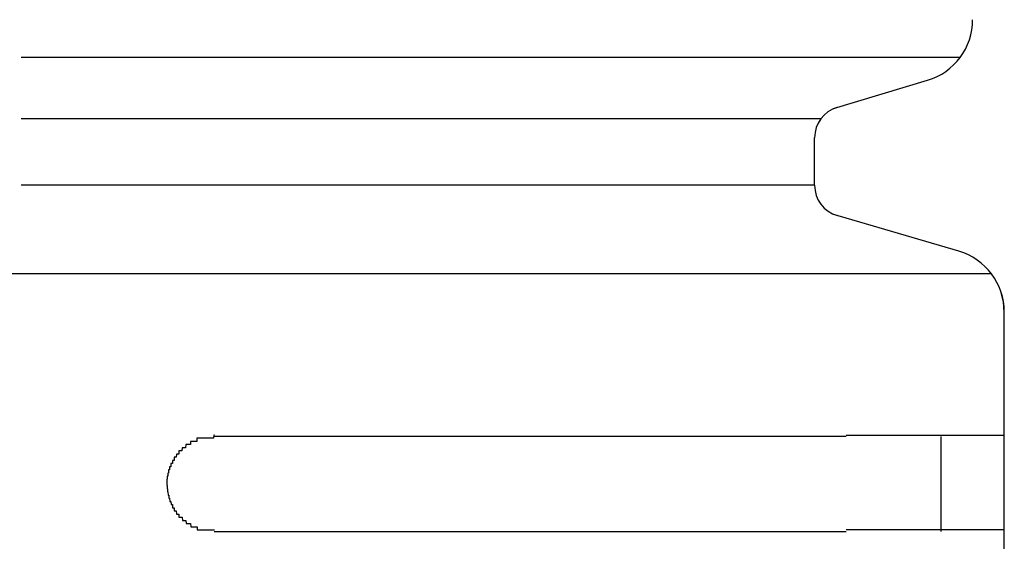
# Model space of a CAD drawing. Extents: x 543 to 20478, y 184 to 14052.
# Drawn here: x 8412 to 8443, y 13369 to 13386 of the extents above; entities that cross this region are included whole.
import ezdxf

# ---------------------------------------------------------------- set-up
doc = ezdxf.new("R2010")
doc.units = 0
doc.header["$LTSCALE"] = 50
doc.header["$MEASUREMENT"] = 0
doc.layers.add('鼻隠し前コーナー樹脂', color=4, linetype='CONTINUOUS')

msp = doc.modelspace()

# ---------------------------------------------------------------- linework, layer by layer
at = {"layer": '鼻隠し前コーナー樹脂', "linetype": 'Continuous'}
for p, q in [((8441.502, 13384.346), (8411.781, 13384.346)), ((8437.489, 13382.73), (8440.472, 13383.624)), ((8437.095, 13382.405), (8411.781, 13382.405)), ((8436.897, 13380.301), (8436.897, 13381.808)), ((8436.897, 13380.301), (8411.781, 13380.301)), ((8441.459, 13378.217), (8437.463, 13379.387)), ((8442.498, 13377.497), (8411.397, 13377.497)), ((8442.87, 13376.614), (8442.8, 13376.903)), ((8442.897, 13376.288), (8442.87, 13376.614)), ((8442.897, 13376.288), (8442.897, 13376.298)), ((8442.897, 13372.352), (8442.897, 13376.288)), ((8437.897, 13372.352), (8417.897, 13372.352)), ((8440.897, 13369.352), (8440.897, 13372.352)), ((8442.897, 13370.852), (8442.897, 13372.352)), ((8442.897, 13369.352), (8442.897, 13370.852)), ((8417.897, 13369.352), (8437.897, 13369.352)), ((8442.897, 13365.852), (8442.897, 13369.352))]:
    msp.add_line(p, q, dxfattribs=at)
at = {"layer": '鼻隠し前コーナー樹脂'}
for points in [[(8417.9, 13372.4, 0), (8417.89, 13372.4, 0), (8417.88, 13372.4, 0), (8417.87, 13372.3, 0), (8417.86, 13372.3, 0), (8417.85, 13372.3, 0), (8417.84, 13372.3, 0), (8417.83, 13372.3, 0), (8417.82, 13372.3, 0), (8417.81, 13372.3, 0), (8417.81, 13372.3, 0), (8417.8, 13372.3, 0), (8417.79, 13372.3, 0), (8417.78, 13372.3, 0), (8417.77, 13372.3, 0), (8417.76, 13372.3, 0), (8417.75, 13372.3, 0), (8417.74, 13372.3, 0), (8417.73, 13372.3, 0), (8417.72, 13372.3, 0), (8417.71, 13372.3, 0), (8417.7, 13372.3, 0), (8417.69, 13372.3, 0), (8417.69, 13372.3, 0), (8417.68, 13372.3, 0), (8417.67, 13372.3, 0), (8417.66, 13372.3, 0), (8417.65, 13372.3, 0), (8417.64, 13372.3, 0), (8417.63, 13372.3, 0), (8417.62, 13372.3, 0), (8417.61, 13372.3, 0), (8417.6, 13372.3, 0), (8417.59, 13372.3, 0), (8417.59, 13372.3, 0), (8417.58, 13372.3, 0), (8417.57, 13372.3, 0), (8417.56, 13372.3, 0), (8417.55, 13372.3, 0), (8417.54, 13372.3, 0), (8417.53, 13372.3, 0), (8417.52, 13372.3, 0), (8417.51, 13372.3, 0), (8417.5, 13372.3, 0), (8417.5, 13372.3, 0), (8417.49, 13372.3, 0), (8417.48, 13372.3, 0), (8417.47, 13372.3, 0), (8417.46, 13372.3, 0), (8417.45, 13372.3, 0), (8417.44, 13372.3, 0), (8417.43, 13372.3, 0), (8417.42, 13372.3, 0), (8417.42, 13372.3, 0), (8417.41, 13372.3, 0), (8417.4, 13372.3, 0), (8417.39, 13372.3, 0), (8417.38, 13372.3, 0), (8417.37, 13372.3, 0), (8417.36, 13372.3, 0), (8417.35, 13372.3, 0), (8417.35, 13372.2, 0), (8417.34, 13372.2, 0), (8417.33, 13372.2, 0), (8417.32, 13372.2, 0), (8417.31, 13372.2, 0), (8417.3, 13372.2, 0), (8417.29, 13372.2, 0), (8417.29, 13372.2, 0), (8417.28, 13372.2, 0), (8417.27, 13372.2, 0), (8417.26, 13372.2, 0), (8417.25, 13372.2, 0), (8417.24, 13372.2, 0), (8417.24, 13372.2, 0), (8417.23, 13372.2, 0), (8417.22, 13372.2, 0), (8417.21, 13372.2, 0), (8417.2, 13372.2, 0), (8417.19, 13372.2, 0), (8417.19, 13372.2, 0), (8417.18, 13372.2, 0), (8417.17, 13372.2, 0), (8417.16, 13372.2, 0), (8417.15, 13372.2, 0), (8417.15, 13372.2, 0), (8417.14, 13372.1, 0), (8417.13, 13372.1, 0), (8417.12, 13372.1, 0), (8417.11, 13372.1, 0), (8417.11, 13372.1, 0), (8417.1, 13372.1, 0), (8417.09, 13372.1, 0), (8417.08, 13372.1, 0), (8417.08, 13372.1, 0), (8417.07, 13372.1, 0), (8417.06, 13372.1, 0), (8417.05, 13372.1, 0), (8417.04, 13372.1, 0), (8417.04, 13372.1, 0), (8417.03, 13372.1, 0), (8417.02, 13372.1, 0), (8417.01, 13372.1, 0), (8417.01, 13372.1, 0), (8417, 13372.1, 0), (8416.99, 13372, 0), (8416.99, 13372, 0), (8416.98, 13372, 0), (8416.97, 13372, 0), (8416.96, 13372, 0), (8416.96, 13372, 0), (8416.95, 13372, 0), (8416.94, 13372, 0), (8416.93, 13372, 0), (8416.93, 13372, 0), (8416.92, 13372, 0), (8416.91, 13372, 0), (8416.91, 13372, 0), (8416.9, 13372, 0), (8416.89, 13372, 0), (8416.89, 13372, 0), (8416.88, 13372, 0), (8416.87, 13371.9, 0), (8416.87, 13371.9, 0), (8416.86, 13371.9, 0), (8416.85, 13371.9, 0), (8416.85, 13371.9, 0), (8416.84, 13371.9, 0), (8416.83, 13371.9, 0), (8416.83, 13371.9, 0), (8416.82, 13371.9, 0), (8416.81, 13371.9, 0), (8416.81, 13371.9, 0), (8416.8, 13371.9, 0), (8416.79, 13371.9, 0), (8416.79, 13371.9, 0), (8416.78, 13371.9, 0), (8416.78, 13371.8, 0), (8416.77, 13371.8, 0), (8416.76, 13371.8, 0), (8416.76, 13371.8, 0), (8416.75, 13371.8, 0), (8416.75, 13371.8, 0), (8416.74, 13371.8, 0), (8416.73, 13371.8, 0), (8416.73, 13371.8, 0), (8416.72, 13371.8, 0), (8416.72, 13371.8, 0), (8416.71, 13371.8, 0), (8416.71, 13371.8, 0), (8416.7, 13371.8, 0), (8416.69, 13371.7, 0), (8416.69, 13371.7, 0), (8416.68, 13371.7, 0), (8416.68, 13371.7, 0), (8416.67, 13371.7, 0), (8416.67, 13371.7, 0), (8416.66, 13371.7, 0), (8416.66, 13371.7, 0), (8416.65, 13371.7, 0), (8416.65, 13371.7, 0), (8416.64, 13371.7, 0), (8416.64, 13371.7, 0), (8416.63, 13371.7, 0), (8416.63, 13371.6, 0), (8416.62, 13371.6, 0), (8416.62, 13371.6, 0), (8416.61, 13371.6, 0), (8416.61, 13371.6, 0), (8416.6, 13371.6, 0), (8416.6, 13371.6, 0), (8416.59, 13371.6, 0), (8416.59, 13371.6, 0), (8416.58, 13371.6, 0), (8416.58, 13371.6, 0), (8416.57, 13371.6, 0), (8416.57, 13371.6, 0), (8416.57, 13371.5, 0), (8416.56, 13371.5, 0), (8416.56, 13371.5, 0), (8416.55, 13371.5, 0), (8416.55, 13371.5, 0), (8416.54, 13371.5, 0), (8416.54, 13371.5, 0), (8416.54, 13371.5, 0), (8416.53, 13371.5, 0), (8416.53, 13371.5, 0), (8416.53, 13371.5, 0), (8416.52, 13371.5, 0), (8416.52, 13371.4, 0), (8416.51, 13371.4, 0), (8416.51, 13371.4, 0), (8416.51, 13371.4, 0), (8416.5, 13371.4, 0), (8416.5, 13371.4, 0), (8416.5, 13371.4, 0), (8416.49, 13371.4, 0), (8416.49, 13371.4, 0), (8416.49, 13371.4, 0), (8416.48, 13371.4, 0), (8416.48, 13371.3, 0), (8416.48, 13371.3, 0), (8416.47, 13371.3, 0), (8416.47, 13371.3, 0), (8416.47, 13371.3, 0), (8416.47, 13371.3, 0), (8416.46, 13371.3, 0), (8416.46, 13371.3, 0), (8416.46, 13371.3, 0), (8416.46, 13371.3, 0), (8416.45, 13371.3, 0), (8416.45, 13371.3, 0), (8416.45, 13371.2, 0), (8416.45, 13371.2, 0), (8416.44, 13371.2, 0), (8416.44, 13371.2, 0), (8416.44, 13371.2, 0), (8416.44, 13371.2, 0), (8416.44, 13371.2, 0), (8416.43, 13371.2, 0), (8416.43, 13371.2, 0), (8416.43, 13371.2, 0), (8416.43, 13371.2, 0), (8416.43, 13371.1, 0), (8416.43, 13371.1, 0), (8416.42, 13371.1, 0), (8416.42, 13371.1, 0), (8416.42, 13371.1, 0), (8416.42, 13371.1, 0), (8416.42, 13371.1, 0), (8416.42, 13371.1, 0), (8416.42, 13371.1, 0), (8416.42, 13371.1, 0), (8416.41, 13371.1, 0), (8416.41, 13371, 0), (8416.41, 13371, 0), (8416.41, 13371, 0), (8416.41, 13371, 0), (8416.41, 13371, 0), (8416.41, 13371, 0), (8416.41, 13371, 0), (8416.41, 13371, 0), (8416.41, 13371, 0), (8416.41, 13371, 0), (8416.4, 13371, 0), (8416.4, 13370.9, 0), (8416.4, 13370.9, 0), (8416.4, 13370.9, 0), (8416.4, 13370.9, 0), (8416.4, 13370.9, 0), (8416.4, 13370.9, 0), (8416.4, 13370.9, 0), (8416.4, 13370.9, 0), (8416.4, 13370.9, 0), (8416.4, 13370.9, 0), (8416.4, 13370.9, 0)], [(8437.9, 13372.4, 0), (8437.92, 13372.4, 0), (8437.94, 13372.4, 0), (8437.96, 13372.4, 0), (8437.98, 13372.4, 0), (8438, 13372.4, 0), (8438.02, 13372.4, 0), (8438.04, 13372.4, 0), (8438.06, 13372.4, 0), (8438.08, 13372.4, 0), (8438.1, 13372.4, 0), (8438.12, 13372.4, 0), (8438.14, 13372.4, 0), (8438.16, 13372.4, 0), (8438.18, 13372.4, 0), (8438.21, 13372.4, 0), (8438.23, 13372.4, 0), (8438.25, 13372.4, 0), (8438.27, 13372.4, 0), (8438.29, 13372.4, 0), (8438.31, 13372.4, 0), (8438.33, 13372.4, 0), (8438.35, 13372.4, 0), (8438.37, 13372.4, 0), (8438.39, 13372.4, 0), (8438.41, 13372.4, 0), (8438.43, 13372.4, 0), (8438.45, 13372.4, 0), (8438.47, 13372.4, 0), (8438.49, 13372.4, 0), (8438.51, 13372.4, 0), (8438.53, 13372.4, 0), (8438.55, 13372.4, 0), (8438.57, 13372.4, 0), (8438.59, 13372.4, 0), (8438.61, 13372.4, 0), (8438.63, 13372.4, 0), (8438.65, 13372.4, 0), (8438.67, 13372.4, 0), (8438.69, 13372.4, 0), (8438.72, 13372.4, 0), (8438.74, 13372.4, 0), (8438.76, 13372.4, 0), (8438.78, 13372.4, 0), (8438.8, 13372.4, 0), (8438.82, 13372.4, 0), (8438.84, 13372.4, 0), (8438.86, 13372.4, 0), (8438.88, 13372.4, 0), (8438.9, 13372.4, 0), (8438.92, 13372.4, 0), (8438.94, 13372.4, 0), (8438.96, 13372.4, 0), (8438.98, 13372.4, 0), (8439, 13372.4, 0), (8439.02, 13372.4, 0), (8439.04, 13372.4, 0), (8439.06, 13372.4, 0), (8439.08, 13372.4, 0), (8439.1, 13372.4, 0), (8439.12, 13372.4, 0), (8439.14, 13372.4, 0), (8439.16, 13372.4, 0), (8439.18, 13372.4, 0), (8439.2, 13372.4, 0), (8439.22, 13372.4, 0), (8439.24, 13372.4, 0), (8439.26, 13372.4, 0), (8439.28, 13372.4, 0), (8439.3, 13372.4, 0), (8439.32, 13372.4, 0), (8439.33, 13372.4, 0), (8439.35, 13372.4, 0), (8439.37, 13372.4, 0), (8439.39, 13372.4, 0), (8439.41, 13372.4, 0), (8439.43, 13372.4, 0), (8439.45, 13372.4, 0), (8439.47, 13372.4, 0), (8439.49, 13372.4, 0), (8439.51, 13372.4, 0), (8439.53, 13372.4, 0), (8439.55, 13372.4, 0), (8439.57, 13372.4, 0), (8439.59, 13372.4, 0), (8439.61, 13372.4, 0), (8439.63, 13372.4, 0), (8439.65, 13372.4, 0), (8439.67, 13372.4, 0), (8439.68, 13372.4, 0), (8439.7, 13372.4, 0), (8439.72, 13372.4, 0), (8439.74, 13372.4, 0), (8439.76, 13372.4, 0), (8439.78, 13372.4, 0), (8439.8, 13372.4, 0), (8439.82, 13372.4, 0), (8439.84, 13372.4, 0), (8439.86, 13372.4, 0), (8439.87, 13372.4, 0), (8439.89, 13372.4, 0), (8439.91, 13372.4, 0), (8439.93, 13372.4, 0), (8439.95, 13372.4, 0), (8439.97, 13372.4, 0), (8439.99, 13372.4, 0), (8440.01, 13372.4, 0), (8440.02, 13372.4, 0), (8440.04, 13372.4, 0), (8440.06, 13372.4, 0), (8440.08, 13372.4, 0), (8440.1, 13372.4, 0), (8440.12, 13372.4, 0), (8440.13, 13372.4, 0), (8440.15, 13372.4, 0), (8440.17, 13372.4, 0), (8440.19, 13372.4, 0), (8440.21, 13372.4, 0), (8440.23, 13372.4, 0), (8440.24, 13372.4, 0), (8440.26, 13372.4, 0), (8440.28, 13372.4, 0), (8440.3, 13372.4, 0), (8440.32, 13372.4, 0), (8440.33, 13372.4, 0), (8440.35, 13372.4, 0), (8440.37, 13372.4, 0), (8440.39, 13372.4, 0), (8440.41, 13372.4, 0), (8440.42, 13372.4, 0), (8440.44, 13372.4, 0), (8440.46, 13372.4, 0), (8440.48, 13372.4, 0), (8440.49, 13372.4, 0), (8440.51, 13372.4, 0), (8440.53, 13372.4, 0), (8440.55, 13372.4, 0), (8440.56, 13372.4, 0), (8440.58, 13372.4, 0), (8440.6, 13372.4, 0), (8440.62, 13372.4, 0), (8440.63, 13372.4, 0), (8440.65, 13372.4, 0), (8440.67, 13372.4, 0), (8440.68, 13372.4, 0), (8440.7, 13372.4, 0), (8440.72, 13372.4, 0), (8440.74, 13372.4, 0), (8440.75, 13372.4, 0), (8440.77, 13372.4, 0), (8440.79, 13372.4, 0), (8440.8, 13372.4, 0), (8440.82, 13372.4, 0), (8440.84, 13372.4, 0), (8440.85, 13372.4, 0), (8440.87, 13372.4, 0), (8440.89, 13372.4, 0), (8440.9, 13372.4, 0), (8440.92, 13372.4, 0), (8440.93, 13372.4, 0), (8440.95, 13372.4, 0), (8440.97, 13372.4, 0), (8440.98, 13372.4, 0), (8441, 13372.4, 0), (8441.02, 13372.4, 0), (8441.03, 13372.4, 0), (8441.05, 13372.4, 0), (8441.06, 13372.4, 0), (8441.08, 13372.4, 0), (8441.09, 13372.4, 0), (8441.11, 13372.4, 0), (8441.13, 13372.4, 0), (8441.14, 13372.4, 0), (8441.16, 13372.4, 0), (8441.17, 13372.4, 0), (8441.19, 13372.4, 0), (8441.2, 13372.4, 0), (8441.22, 13372.4, 0), (8441.23, 13372.4, 0), (8441.25, 13372.4, 0), (8441.26, 13372.4, 0), (8441.28, 13372.4, 0), (8441.29, 13372.4, 0), (8441.31, 13372.4, 0), (8441.32, 13372.4, 0), (8441.34, 13372.4, 0), (8441.35, 13372.4, 0), (8441.37, 13372.4, 0), (8441.38, 13372.4, 0), (8441.4, 13372.4, 0), (8441.41, 13372.4, 0), (8441.43, 13372.4, 0), (8441.44, 13372.4, 0), (8441.46, 13372.4, 0), (8441.47, 13372.4, 0), (8441.49, 13372.4, 0), (8441.5, 13372.4, 0), (8441.51, 13372.4, 0), (8441.53, 13372.4, 0), (8441.54, 13372.4, 0), (8441.56, 13372.4, 0), (8441.57, 13372.4, 0), (8441.58, 13372.4, 0), (8441.6, 13372.4, 0), (8441.61, 13372.4, 0), (8441.63, 13372.4, 0), (8441.64, 13372.4, 0), (8441.65, 13372.4, 0), (8441.67, 13372.4, 0), (8441.68, 13372.4, 0), (8441.69, 13372.4, 0), (8441.71, 13372.4, 0), (8441.72, 13372.4, 0), (8441.73, 13372.4, 0), (8441.75, 13372.4, 0), (8441.76, 13372.4, 0), (8441.77, 13372.4, 0), (8441.78, 13372.4, 0), (8441.8, 13372.4, 0), (8441.81, 13372.4, 0), (8441.82, 13372.4, 0), (8441.84, 13372.4, 0), (8441.85, 13372.4, 0), (8441.86, 13372.4, 0), (8441.87, 13372.4, 0), (8441.89, 13372.4, 0), (8441.9, 13372.4, 0), (8441.91, 13372.4, 0), (8441.92, 13372.4, 0), (8441.93, 13372.4, 0), (8441.95, 13372.4, 0), (8441.96, 13372.4, 0), (8441.97, 13372.4, 0), (8441.98, 13372.4, 0), (8441.99, 13372.4, 0), (8442.01, 13372.4, 0), (8442.02, 13372.4, 0), (8442.03, 13372.4, 0), (8442.04, 13372.4, 0), (8442.05, 13372.4, 0), (8442.06, 13372.4, 0), (8442.07, 13372.4, 0), (8442.09, 13372.4, 0), (8442.1, 13372.4, 0), (8442.11, 13372.4, 0), (8442.12, 13372.4, 0), (8442.13, 13372.4, 0), (8442.14, 13372.4, 0), (8442.15, 13372.4, 0), (8442.16, 13372.4, 0), (8442.17, 13372.4, 0), (8442.18, 13372.4, 0), (8442.19, 13372.4, 0), (8442.2, 13372.4, 0), (8442.21, 13372.4, 0), (8442.23, 13372.4, 0), (8442.24, 13372.4, 0), (8442.25, 13372.4, 0), (8442.26, 13372.4, 0), (8442.27, 13372.4, 0), (8442.28, 13372.4, 0), (8442.29, 13372.4, 0), (8442.29, 13372.4, 0), (8442.3, 13372.4, 0), (8442.31, 13372.4, 0), (8442.32, 13372.4, 0), (8442.33, 13372.4, 0), (8442.34, 13372.4, 0), (8442.35, 13372.4, 0), (8442.36, 13372.4, 0), (8442.37, 13372.4, 0), (8442.38, 13372.4, 0), (8442.39, 13372.4, 0), (8442.4, 13372.4, 0), (8442.41, 13372.4, 0), (8442.42, 13372.4, 0), (8442.42, 13372.4, 0), (8442.43, 13372.4, 0), (8442.44, 13372.4, 0), (8442.45, 13372.4, 0), (8442.46, 13372.4, 0), (8442.47, 13372.4, 0), (8442.47, 13372.4, 0), (8442.48, 13372.4, 0), (8442.49, 13372.4, 0), (8442.5, 13372.4, 0), (8442.51, 13372.4, 0), (8442.52, 13372.4, 0), (8442.52, 13372.4, 0), (8442.53, 13372.4, 0), (8442.54, 13372.4, 0), (8442.55, 13372.4, 0), (8442.55, 13372.4, 0), (8442.56, 13372.4, 0), (8442.57, 13372.4, 0), (8442.58, 13372.4, 0), (8442.58, 13372.4, 0), (8442.59, 13372.4, 0), (8442.6, 13372.4, 0), (8442.61, 13372.4, 0), (8442.61, 13372.4, 0), (8442.62, 13372.4, 0), (8442.63, 13372.4, 0), (8442.63, 13372.4, 0), (8442.64, 13372.4, 0), (8442.65, 13372.4, 0), (8442.65, 13372.4, 0), (8442.66, 13372.4, 0), (8442.66, 13372.4, 0), (8442.67, 13372.4, 0), (8442.68, 13372.4, 0), (8442.68, 13372.4, 0), (8442.69, 13372.4, 0), (8442.7, 13372.4, 0), (8442.7, 13372.4, 0), (8442.71, 13372.4, 0), (8442.71, 13372.4, 0), (8442.72, 13372.4, 0), (8442.72, 13372.4, 0), (8442.73, 13372.4, 0), (8442.73, 13372.4, 0), (8442.74, 13372.4, 0), (8442.74, 13372.4, 0), (8442.75, 13372.4, 0), (8442.75, 13372.4, 0), (8442.76, 13372.4, 0), (8442.76, 13372.4, 0), (8442.77, 13372.4, 0), (8442.77, 13372.4, 0), (8442.78, 13372.4, 0), (8442.78, 13372.4, 0), (8442.78, 13372.4, 0), (8442.79, 13372.4, 0), (8442.79, 13372.4, 0), (8442.79, 13372.4, 0), (8442.8, 13372.4, 0), (8442.8, 13372.4, 0), (8442.81, 13372.4, 0), (8442.81, 13372.4, 0), (8442.81, 13372.4, 0), (8442.82, 13372.4, 0), (8442.82, 13372.4, 0), (8442.82, 13372.4, 0), (8442.82, 13372.4, 0), (8442.83, 13372.4, 0), (8442.83, 13372.4, 0), (8442.83, 13372.4, 0), (8442.84, 13372.4, 0), (8442.84, 13372.4, 0), (8442.84, 13372.4, 0), (8442.84, 13372.4, 0), (8442.85, 13372.4, 0), (8442.85, 13372.4, 0), (8442.85, 13372.4, 0), (8442.85, 13372.4, 0), (8442.85, 13372.4, 0), (8442.86, 13372.4, 0), (8442.86, 13372.4, 0), (8442.86, 13372.4, 0), (8442.86, 13372.4, 0), (8442.86, 13372.4, 0), (8442.87, 13372.4, 0), (8442.87, 13372.4, 0), (8442.87, 13372.4, 0), (8442.87, 13372.4, 0), (8442.87, 13372.4, 0), (8442.87, 13372.4, 0), (8442.88, 13372.4, 0), (8442.88, 13372.4, 0), (8442.88, 13372.4, 0), (8442.88, 13372.4, 0), (8442.88, 13372.4, 0), (8442.88, 13372.4, 0), (8442.88, 13372.4, 0), (8442.89, 13372.4, 0), (8442.89, 13372.4, 0), (8442.89, 13372.4, 0), (8442.89, 13372.4, 0), (8442.89, 13372.4, 0), (8442.89, 13372.4, 0), (8442.89, 13372.4, 0), (8442.89, 13372.4, 0), (8442.9, 13372.4, 0), (8442.9, 13372.4, 0)], [(8416.4, 13370.9, 0), (8416.4, 13370.8, 0), (8416.4, 13370.8, 0), (8416.4, 13370.8, 0), (8416.4, 13370.8, 0), (8416.4, 13370.8, 0), (8416.4, 13370.8, 0), (8416.4, 13370.8, 0), (8416.4, 13370.8, 0), (8416.41, 13370.8, 0), (8416.41, 13370.8, 0), (8416.41, 13370.8, 0), (8416.41, 13370.7, 0), (8416.41, 13370.7, 0), (8416.41, 13370.7, 0), (8416.41, 13370.7, 0), (8416.41, 13370.7, 0), (8416.41, 13370.7, 0), (8416.42, 13370.7, 0), (8416.42, 13370.7, 0), (8416.42, 13370.7, 0), (8416.42, 13370.7, 0), (8416.42, 13370.6, 0), (8416.42, 13370.6, 0), (8416.42, 13370.6, 0), (8416.42, 13370.6, 0), (8416.42, 13370.6, 0), (8416.43, 13370.6, 0), (8416.43, 13370.6, 0), (8416.43, 13370.6, 0), (8416.43, 13370.6, 0), (8416.43, 13370.6, 0), (8416.43, 13370.6, 0), (8416.44, 13370.5, 0), (8416.44, 13370.5, 0), (8416.44, 13370.5, 0), (8416.44, 13370.5, 0), (8416.44, 13370.5, 0), (8416.44, 13370.5, 0), (8416.45, 13370.5, 0), (8416.45, 13370.5, 0), (8416.45, 13370.5, 0), (8416.45, 13370.5, 0), (8416.45, 13370.5, 0), (8416.46, 13370.5, 0), (8416.46, 13370.4, 0), (8416.46, 13370.4, 0), (8416.46, 13370.4, 0), (8416.46, 13370.4, 0), (8416.47, 13370.4, 0), (8416.47, 13370.4, 0), (8416.47, 13370.4, 0), (8416.47, 13370.4, 0), (8416.48, 13370.4, 0), (8416.48, 13370.4, 0), (8416.48, 13370.4, 0), (8416.49, 13370.3, 0), (8416.49, 13370.3, 0), (8416.49, 13370.3, 0), (8416.49, 13370.3, 0), (8416.5, 13370.3, 0), (8416.5, 13370.3, 0), (8416.5, 13370.3, 0), (8416.51, 13370.3, 0), (8416.51, 13370.3, 0), (8416.51, 13370.3, 0), (8416.52, 13370.3, 0), (8416.52, 13370.3, 0), (8416.53, 13370.2, 0), (8416.53, 13370.2, 0), (8416.53, 13370.2, 0), (8416.54, 13370.2, 0), (8416.54, 13370.2, 0), (8416.54, 13370.2, 0), (8416.55, 13370.2, 0), (8416.55, 13370.2, 0), (8416.56, 13370.2, 0), (8416.56, 13370.2, 0), (8416.56, 13370.2, 0), (8416.57, 13370.2, 0), (8416.57, 13370.1, 0), (8416.58, 13370.1, 0), (8416.58, 13370.1, 0), (8416.59, 13370.1, 0), (8416.59, 13370.1, 0), (8416.6, 13370.1, 0), (8416.6, 13370.1, 0), (8416.61, 13370.1, 0), (8416.61, 13370.1, 0), (8416.62, 13370.1, 0), (8416.62, 13370.1, 0), (8416.63, 13370.1, 0), (8416.63, 13370, 0), (8416.64, 13370, 0), (8416.64, 13370, 0), (8416.65, 13370, 0), (8416.65, 13370, 0), (8416.66, 13370, 0), (8416.66, 13370, 0), (8416.67, 13370, 0), (8416.67, 13370, 0), (8416.68, 13370, 0), (8416.68, 13370, 0), (8416.69, 13370, 0), (8416.69, 13370, 0), (8416.7, 13369.9, 0), (8416.71, 13369.9, 0), (8416.71, 13369.9, 0), (8416.72, 13369.9, 0), (8416.72, 13369.9, 0), (8416.73, 13369.9, 0), (8416.73, 13369.9, 0), (8416.74, 13369.9, 0), (8416.75, 13369.9, 0), (8416.75, 13369.9, 0), (8416.76, 13369.9, 0), (8416.76, 13369.9, 0), (8416.77, 13369.9, 0), (8416.78, 13369.9, 0), (8416.78, 13369.8, 0), (8416.79, 13369.8, 0), (8416.8, 13369.8, 0), (8416.8, 13369.8, 0), (8416.81, 13369.8, 0), (8416.81, 13369.8, 0), (8416.82, 13369.8, 0), (8416.83, 13369.8, 0), (8416.83, 13369.8, 0), (8416.84, 13369.8, 0), (8416.85, 13369.8, 0), (8416.85, 13369.8, 0), (8416.86, 13369.8, 0), (8416.87, 13369.8, 0), (8416.87, 13369.8, 0), (8416.88, 13369.8, 0), (8416.89, 13369.7, 0), (8416.89, 13369.7, 0), (8416.9, 13369.7, 0), (8416.91, 13369.7, 0), (8416.91, 13369.7, 0), (8416.92, 13369.7, 0), (8416.93, 13369.7, 0), (8416.94, 13369.7, 0), (8416.94, 13369.7, 0), (8416.95, 13369.7, 0), (8416.96, 13369.7, 0), (8416.96, 13369.7, 0), (8416.97, 13369.7, 0), (8416.98, 13369.7, 0), (8416.99, 13369.7, 0), (8416.99, 13369.7, 0), (8417, 13369.7, 0), (8417.01, 13369.6, 0), (8417.02, 13369.6, 0), (8417.02, 13369.6, 0), (8417.03, 13369.6, 0), (8417.04, 13369.6, 0), (8417.05, 13369.6, 0), (8417.05, 13369.6, 0), (8417.06, 13369.6, 0), (8417.07, 13369.6, 0), (8417.08, 13369.6, 0), (8417.08, 13369.6, 0), (8417.09, 13369.6, 0), (8417.1, 13369.6, 0), (8417.11, 13369.6, 0), (8417.12, 13369.6, 0), (8417.12, 13369.6, 0), (8417.13, 13369.6, 0), (8417.14, 13369.6, 0), (8417.15, 13369.6, 0), (8417.16, 13369.5, 0), (8417.16, 13369.5, 0), (8417.17, 13369.5, 0), (8417.18, 13369.5, 0), (8417.19, 13369.5, 0), (8417.2, 13369.5, 0), (8417.2, 13369.5, 0), (8417.21, 13369.5, 0), (8417.22, 13369.5, 0), (8417.23, 13369.5, 0), (8417.24, 13369.5, 0), (8417.25, 13369.5, 0), (8417.25, 13369.5, 0), (8417.26, 13369.5, 0), (8417.27, 13369.5, 0), (8417.28, 13369.5, 0), (8417.29, 13369.5, 0), (8417.3, 13369.5, 0), (8417.3, 13369.5, 0), (8417.31, 13369.5, 0), (8417.32, 13369.5, 0), (8417.33, 13369.5, 0), (8417.34, 13369.5, 0), (8417.35, 13369.5, 0), (8417.36, 13369.5, 0), (8417.36, 13369.4, 0), (8417.37, 13369.4, 0), (8417.38, 13369.4, 0), (8417.39, 13369.4, 0), (8417.4, 13369.4, 0), (8417.41, 13369.4, 0), (8417.42, 13369.4, 0), (8417.43, 13369.4, 0), (8417.43, 13369.4, 0), (8417.44, 13369.4, 0), (8417.45, 13369.4, 0), (8417.46, 13369.4, 0), (8417.47, 13369.4, 0), (8417.48, 13369.4, 0), (8417.49, 13369.4, 0), (8417.5, 13369.4, 0), (8417.51, 13369.4, 0), (8417.51, 13369.4, 0), (8417.52, 13369.4, 0), (8417.53, 13369.4, 0), (8417.54, 13369.4, 0), (8417.55, 13369.4, 0), (8417.56, 13369.4, 0), (8417.57, 13369.4, 0), (8417.58, 13369.4, 0), (8417.59, 13369.4, 0), (8417.6, 13369.4, 0), (8417.6, 13369.4, 0), (8417.61, 13369.4, 0), (8417.62, 13369.4, 0), (8417.63, 13369.4, 0), (8417.64, 13369.4, 0), (8417.65, 13369.4, 0), (8417.66, 13369.4, 0), (8417.67, 13369.4, 0), (8417.68, 13369.4, 0), (8417.69, 13369.4, 0), (8417.7, 13369.4, 0), (8417.7, 13369.4, 0), (8417.71, 13369.4, 0), (8417.72, 13369.4, 0), (8417.73, 13369.4, 0), (8417.74, 13369.4, 0), (8417.75, 13369.4, 0), (8417.76, 13369.4, 0), (8417.77, 13369.4, 0), (8417.78, 13369.4, 0), (8417.79, 13369.4, 0), (8417.8, 13369.4, 0), (8417.81, 13369.4, 0), (8417.81, 13369.4, 0), (8417.82, 13369.4, 0), (8417.83, 13369.4, 0), (8417.84, 13369.4, 0), (8417.85, 13369.4, 0), (8417.86, 13369.4, 0), (8417.87, 13369.4, 0), (8417.88, 13369.4, 0), (8417.89, 13369.4, 0), (8417.9, 13369.4, 0)], [(8442.9, 13369.4, 0), (8442.9, 13369.4, 0), (8442.9, 13369.4, 0), (8442.89, 13369.4, 0), (8442.89, 13369.4, 0), (8442.89, 13369.4, 0), (8442.89, 13369.4, 0), (8442.89, 13369.4, 0), (8442.89, 13369.4, 0), (8442.89, 13369.4, 0), (8442.89, 13369.4, 0), (8442.89, 13369.4, 0), (8442.88, 13369.4, 0), (8442.88, 13369.4, 0), (8442.88, 13369.4, 0), (8442.88, 13369.4, 0), (8442.88, 13369.4, 0), (8442.88, 13369.4, 0), (8442.88, 13369.4, 0), (8442.88, 13369.4, 0), (8442.87, 13369.4, 0), (8442.87, 13369.4, 0), (8442.87, 13369.4, 0), (8442.87, 13369.4, 0), (8442.87, 13369.4, 0), (8442.87, 13369.4, 0), (8442.86, 13369.4, 0), (8442.86, 13369.4, 0), (8442.86, 13369.4, 0), (8442.86, 13369.4, 0), (8442.86, 13369.4, 0), (8442.85, 13369.4, 0), (8442.85, 13369.4, 0), (8442.85, 13369.4, 0), (8442.85, 13369.4, 0), (8442.84, 13369.4, 0), (8442.84, 13369.4, 0), (8442.84, 13369.4, 0), (8442.84, 13369.4, 0), (8442.83, 13369.4, 0), (8442.83, 13369.4, 0), (8442.83, 13369.4, 0), (8442.82, 13369.4, 0), (8442.82, 13369.4, 0), (8442.82, 13369.4, 0), (8442.81, 13369.4, 0), (8442.81, 13369.4, 0), (8442.81, 13369.4, 0), (8442.8, 13369.4, 0), (8442.8, 13369.4, 0), (8442.79, 13369.4, 0), (8442.79, 13369.4, 0), (8442.79, 13369.4, 0), (8442.78, 13369.4, 0), (8442.78, 13369.4, 0), (8442.77, 13369.4, 0), (8442.77, 13369.4, 0), (8442.76, 13369.4, 0), (8442.76, 13369.4, 0), (8442.75, 13369.4, 0), (8442.75, 13369.4, 0), (8442.74, 13369.4, 0), (8442.74, 13369.4, 0), (8442.73, 13369.4, 0), (8442.73, 13369.4, 0), (8442.72, 13369.4, 0), (8442.72, 13369.4, 0), (8442.71, 13369.4, 0), (8442.71, 13369.4, 0), (8442.7, 13369.4, 0), (8442.69, 13369.4, 0), (8442.69, 13369.4, 0), (8442.68, 13369.4, 0), (8442.68, 13369.4, 0), (8442.67, 13369.4, 0), (8442.66, 13369.4, 0), (8442.66, 13369.4, 0), (8442.65, 13369.4, 0), (8442.64, 13369.4, 0), (8442.64, 13369.4, 0), (8442.63, 13369.4, 0), (8442.62, 13369.4, 0), (8442.62, 13369.4, 0), (8442.61, 13369.4, 0), (8442.6, 13369.4, 0), (8442.6, 13369.4, 0), (8442.59, 13369.4, 0), (8442.58, 13369.4, 0), (8442.58, 13369.4, 0), (8442.57, 13369.4, 0), (8442.56, 13369.4, 0), (8442.55, 13369.4, 0), (8442.55, 13369.4, 0), (8442.54, 13369.4, 0), (8442.53, 13369.4, 0), (8442.52, 13369.4, 0), (8442.52, 13369.4, 0), (8442.51, 13369.4, 0), (8442.5, 13369.4, 0), (8442.49, 13369.4, 0), (8442.48, 13369.4, 0), (8442.48, 13369.4, 0), (8442.47, 13369.4, 0), (8442.46, 13369.4, 0), (8442.45, 13369.4, 0), (8442.44, 13369.4, 0), (8442.43, 13369.4, 0), (8442.42, 13369.4, 0), (8442.42, 13369.4, 0), (8442.41, 13369.4, 0), (8442.4, 13369.4, 0), (8442.39, 13369.4, 0), (8442.38, 13369.4, 0), (8442.37, 13369.4, 0), (8442.36, 13369.4, 0), (8442.35, 13369.4, 0), (8442.34, 13369.4, 0), (8442.33, 13369.4, 0), (8442.32, 13369.4, 0), (8442.31, 13369.4, 0), (8442.31, 13369.4, 0), (8442.3, 13369.4, 0), (8442.29, 13369.4, 0), (8442.28, 13369.4, 0), (8442.27, 13369.4, 0), (8442.26, 13369.4, 0), (8442.25, 13369.4, 0), (8442.24, 13369.4, 0), (8442.23, 13369.4, 0), (8442.22, 13369.4, 0), (8442.2, 13369.4, 0), (8442.19, 13369.4, 0), (8442.18, 13369.4, 0), (8442.17, 13369.4, 0), (8442.16, 13369.4, 0), (8442.15, 13369.4, 0), (8442.14, 13369.4, 0), (8442.13, 13369.4, 0), (8442.12, 13369.4, 0), (8442.11, 13369.4, 0), (8442.1, 13369.4, 0), (8442.09, 13369.4, 0), (8442.07, 13369.4, 0), (8442.06, 13369.4, 0), (8442.05, 13369.4, 0), (8442.04, 13369.4, 0), (8442.03, 13369.4, 0), (8442.02, 13369.4, 0), (8442.01, 13369.4, 0), (8441.99, 13369.4, 0), (8441.98, 13369.4, 0), (8441.97, 13369.4, 0), (8441.96, 13369.4, 0), (8441.95, 13369.4, 0), (8441.93, 13369.4, 0), (8441.92, 13369.4, 0), (8441.91, 13369.4, 0), (8441.9, 13369.4, 0), (8441.89, 13369.4, 0), (8441.87, 13369.4, 0), (8441.86, 13369.4, 0), (8441.85, 13369.4, 0), (8441.84, 13369.4, 0), (8441.82, 13369.4, 0), (8441.81, 13369.4, 0), (8441.8, 13369.4, 0), (8441.78, 13369.4, 0), (8441.77, 13369.4, 0), (8441.76, 13369.4, 0), (8441.75, 13369.4, 0), (8441.73, 13369.4, 0), (8441.72, 13369.4, 0), (8441.71, 13369.4, 0), (8441.69, 13369.4, 0), (8441.68, 13369.4, 0), (8441.67, 13369.4, 0), (8441.65, 13369.4, 0), (8441.64, 13369.4, 0), (8441.63, 13369.4, 0), (8441.61, 13369.4, 0), (8441.6, 13369.4, 0), (8441.58, 13369.4, 0), (8441.57, 13369.4, 0), (8441.56, 13369.4, 0), (8441.54, 13369.4, 0), (8441.53, 13369.4, 0), (8441.51, 13369.4, 0), (8441.5, 13369.4, 0), (8441.49, 13369.4, 0), (8441.47, 13369.4, 0), (8441.46, 13369.4, 0), (8441.44, 13369.4, 0), (8441.43, 13369.4, 0), (8441.41, 13369.4, 0), (8441.4, 13369.4, 0), (8441.38, 13369.4, 0), (8441.37, 13369.4, 0), (8441.35, 13369.4, 0), (8441.34, 13369.4, 0), (8441.32, 13369.4, 0), (8441.31, 13369.4, 0), (8441.29, 13369.4, 0), (8441.28, 13369.4, 0), (8441.26, 13369.4, 0), (8441.25, 13369.4, 0), (8441.23, 13369.4, 0), (8441.22, 13369.4, 0), (8441.2, 13369.4, 0), (8441.19, 13369.4, 0), (8441.17, 13369.4, 0), (8441.16, 13369.4, 0), (8441.14, 13369.4, 0), (8441.13, 13369.4, 0), (8441.11, 13369.4, 0), (8441.09, 13369.4, 0), (8441.08, 13369.4, 0), (8441.06, 13369.4, 0), (8441.05, 13369.4, 0), (8441.03, 13369.4, 0), (8441.02, 13369.4, 0), (8441, 13369.4, 0), (8440.98, 13369.4, 0), (8440.97, 13369.4, 0), (8440.95, 13369.4, 0), (8440.93, 13369.4, 0), (8440.92, 13369.4, 0), (8440.9, 13369.4, 0), (8440.89, 13369.4, 0), (8440.87, 13369.4, 0), (8440.85, 13369.4, 0), (8440.84, 13369.4, 0), (8440.82, 13369.4, 0), (8440.8, 13369.4, 0), (8440.79, 13369.4, 0), (8440.77, 13369.4, 0), (8440.75, 13369.4, 0), (8440.74, 13369.4, 0), (8440.72, 13369.4, 0), (8440.7, 13369.4, 0), (8440.68, 13369.4, 0), (8440.67, 13369.4, 0), (8440.65, 13369.4, 0), (8440.63, 13369.4, 0), (8440.62, 13369.4, 0), (8440.6, 13369.4, 0), (8440.58, 13369.4, 0), (8440.56, 13369.4, 0), (8440.55, 13369.4, 0), (8440.53, 13369.4, 0), (8440.51, 13369.4, 0), (8440.49, 13369.4, 0), (8440.48, 13369.4, 0), (8440.46, 13369.4, 0), (8440.44, 13369.4, 0), (8440.42, 13369.4, 0), (8440.41, 13369.4, 0), (8440.39, 13369.4, 0), (8440.37, 13369.4, 0), (8440.35, 13369.4, 0), (8440.33, 13369.4, 0), (8440.32, 13369.4, 0), (8440.3, 13369.4, 0), (8440.28, 13369.4, 0), (8440.26, 13369.4, 0), (8440.24, 13369.4, 0), (8440.23, 13369.4, 0), (8440.21, 13369.4, 0), (8440.19, 13369.4, 0), (8440.17, 13369.4, 0), (8440.15, 13369.4, 0), (8440.14, 13369.4, 0), (8440.12, 13369.4, 0), (8440.1, 13369.4, 0), (8440.08, 13369.4, 0), (8440.06, 13369.4, 0), (8440.04, 13369.4, 0), (8440.02, 13369.4, 0), (8440.01, 13369.4, 0), (8439.99, 13369.4, 0), (8439.97, 13369.4, 0), (8439.95, 13369.4, 0), (8439.93, 13369.4, 0), (8439.91, 13369.4, 0), (8439.89, 13369.4, 0), (8439.87, 13369.4, 0), (8439.86, 13369.4, 0), (8439.84, 13369.4, 0), (8439.82, 13369.4, 0), (8439.8, 13369.4, 0), (8439.78, 13369.4, 0), (8439.76, 13369.4, 0), (8439.74, 13369.4, 0), (8439.72, 13369.4, 0), (8439.7, 13369.4, 0), (8439.68, 13369.4, 0), (8439.67, 13369.4, 0), (8439.65, 13369.4, 0), (8439.63, 13369.4, 0), (8439.61, 13369.4, 0), (8439.59, 13369.4, 0), (8439.57, 13369.4, 0), (8439.55, 13369.4, 0), (8439.53, 13369.4, 0), (8439.51, 13369.4, 0), (8439.49, 13369.4, 0), (8439.47, 13369.4, 0), (8439.45, 13369.4, 0), (8439.43, 13369.4, 0), (8439.41, 13369.4, 0), (8439.39, 13369.4, 0), (8439.37, 13369.4, 0), (8439.35, 13369.4, 0), (8439.34, 13369.4, 0), (8439.32, 13369.4, 0), (8439.3, 13369.4, 0), (8439.28, 13369.4, 0), (8439.26, 13369.4, 0), (8439.24, 13369.4, 0), (8439.22, 13369.4, 0), (8439.2, 13369.4, 0), (8439.18, 13369.4, 0), (8439.16, 13369.4, 0), (8439.14, 13369.4, 0), (8439.12, 13369.4, 0), (8439.1, 13369.4, 0), (8439.08, 13369.4, 0), (8439.06, 13369.4, 0), (8439.04, 13369.4, 0), (8439.02, 13369.4, 0), (8439, 13369.4, 0), (8438.98, 13369.4, 0), (8438.96, 13369.4, 0), (8438.94, 13369.4, 0), (8438.92, 13369.4, 0), (8438.9, 13369.4, 0), (8438.88, 13369.4, 0), (8438.86, 13369.4, 0), (8438.84, 13369.4, 0), (8438.82, 13369.4, 0), (8438.8, 13369.4, 0), (8438.78, 13369.4, 0), (8438.76, 13369.4, 0), (8438.74, 13369.4, 0), (8438.72, 13369.4, 0), (8438.7, 13369.4, 0), (8438.68, 13369.4, 0), (8438.65, 13369.4, 0), (8438.63, 13369.4, 0), (8438.61, 13369.4, 0), (8438.59, 13369.4, 0), (8438.57, 13369.4, 0), (8438.55, 13369.4, 0), (8438.53, 13369.4, 0), (8438.51, 13369.4, 0), (8438.49, 13369.4, 0), (8438.47, 13369.4, 0), (8438.45, 13369.4, 0), (8438.43, 13369.4, 0), (8438.41, 13369.4, 0), (8438.39, 13369.4, 0), (8438.37, 13369.4, 0), (8438.35, 13369.4, 0), (8438.33, 13369.4, 0), (8438.31, 13369.4, 0), (8438.29, 13369.4, 0), (8438.27, 13369.4, 0), (8438.25, 13369.4, 0), (8438.23, 13369.4, 0), (8438.21, 13369.4, 0), (8438.18, 13369.4, 0), (8438.16, 13369.4, 0), (8438.14, 13369.4, 0), (8438.12, 13369.4, 0), (8438.1, 13369.4, 0), (8438.08, 13369.4, 0), (8438.06, 13369.4, 0), (8438.04, 13369.4, 0), (8438.02, 13369.4, 0), (8438, 13369.4, 0), (8437.98, 13369.4, 0), (8437.96, 13369.4, 0), (8437.94, 13369.4, 0), (8437.92, 13369.4, 0), (8437.9, 13369.4, 0)]]:
    msp.add_polyline3d(points, dxfattribs=at)
at = {"layer": '鼻隠し前コーナー樹脂', "linetype": 'Continuous'}
for centre, radius, start, end in [((8439.897, 13385.54), 2, 286.6992, 0), ((8437.897, 13381.808), 1, 106.6992, 180), ((8437.897, 13380.301), 1, 180, 253.6873), ((8440.897, 13376.298), 2, 0, 73.6873)]:
    msp.add_arc(centre, radius, start, end, dxfattribs=at)

doc.saveas('drawing.dxf')
